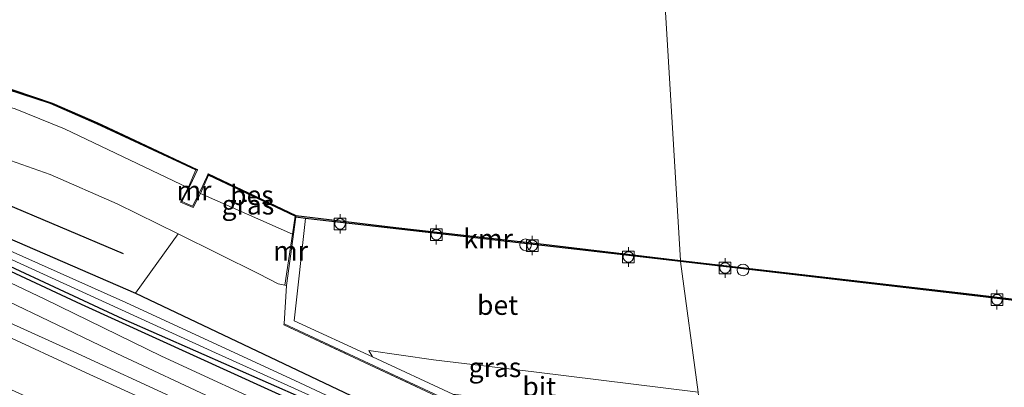
# Model space of a CAD drawing. Units: metres. Extents: x 110000 to 120007, y 406248 to 412503.
# Drawn here: x 116847 to 116973, y 406414 to 406461 of the extents above; entities that cross this region are included whole.
import ezdxf
from ezdxf.enums import TextEntityAlignment as Align

# ---------------------------------------------------------------- set-up
doc = ezdxf.new("R2010")
doc.units = ezdxf.units.M
doc.linetypes.add('IE-TERREINAFSCHEIDING', pattern=[10, 8, -2])
doc.layers.get('0').update_dxf_attribs({"lineweight": 25})
for name, color, linetype, lineweight in [('B-ME-GR-BOMENRIJ-L-B1', 10, 'Continuous', 25), ('B-ME-GR-BOOM-GV-B6', 93, 'Continuous', 18), ('B-ME-GR-STRUIKEN-GV-B6', 93, 'Continuous', 18), ('B-ME-GW-INSTEEKWATERGANG-L-B1', 10, 'Continuous', 25), ('B-ME-GW-KRUINLIJN-L-B1', 93, 'Continuous', 18), ('B-ME-GW-TEENLIJN-L-B1', 93, 'Continuous', 18), ('B-ME-IE-GRASLAND-GV-B6', 93, 'Continuous', 18), ('B-ME-IE-HULPGEOMETRIE-L-B1', 53, 'Continuous', 18), ('B-ME-IE-INRICHTINGSELEMENT-S-B1', 253, 'Continuous', 18), ('B-ME-IE-TERREINAFSCHEIDING-RASTERHEKWERK-L-B1', 8, 'IE-TERREINAFSCHEIDING', 18), ('B-ME-MW-MUUR-GV-B6', 8, 'IE-TERREINAFSCHEIDING-KUNSTMATIG', 18), ('B-ME-OB-BESCHOEIING-GV-B6', 10, 'Continuous', 25), ('B-ME-OB-WATERLIJN-L-B1', 133, 'OB-WATERLIJN', 18), ('B-ME-OG-WATER-GV-B6', 153, 'Continuous', 18), ('B-ME-VH-VERH_SOORT-BETON-OVERIG-GV-B6', 8, 'IE-TERREINAFSCHEIDING-NATUURLIJK-HOUTWAL', 18), ('B-ME-VH-VERH_SOORT-BITUMEN-GV-B6', 8, 'IE-TERREINAFSCHEIDING-NATUURLIJK-HOUTWAL', 18), ('B-ME-VV-BOLDER-S-B1', 213, 'Continuous', 18), ('B-ME-VV-KADEMUUR-GV-B6', 10, 'Continuous', 25)]:
    doc.layers.add(name, color=color, linetype=linetype, lineweight=lineweight)
doc.styles.add('NLCS-ISO', font='NLCS-ISO.TTF')
doc.linetypes.add('IE-TERREINAFSCHEIDING-KUNSTMATIG', pattern='A,4,[82,NLCS.SHX,S=0.75,R=90,X=0,Y=0],4,-2', length=10)
doc.linetypes.add('IE-TERREINAFSCHEIDING-NATUURLIJK-HOUTWAL', pattern='A,7,-1.5,[67,NLCS.SHX,S=0.75,R=45,X=0,Y=0],-1.5,7,-1.5,[70,NLCS.SHX,S=0.75,R=0,X=0,Y=0],-1.5', length=20)
doc.linetypes.add('OB-WATERLIJN', pattern='A,10,[32,NLCS.SHX,S=2,R=0,X=0,Y=0],-12', length=22)

# ---------------------------------------------------------------- blocks, each defined once
blk = doc.blocks.new('bolder')
for p, q in [((-0.75, 0), (-1.25, 0)), ((-0.75, 0.75), (-0.75, -0.75)), ((0.75, 0.75), (-0.75, 0.75)), ((0.75, -0.75), (0.75, 0.75)), ((0.75, 0), (1.25, 0)), ((-0.75, -0.75), (0.75, -0.75))]:
    blk.add_line(p, q)
blk.add_circle((0, 0), 0.673)
blk = doc.blocks.new('dtb')
blk.add_circle((0, 0), 0.75)

msp = doc.modelspace()

# ---------------------------------------------------------------- linework, layer by layer
at = {"layer": 'B-ME-GR-BOMENRIJ-L-B1'}
msp.add_line((116860.2, 406431.23, 4.1), (116840.5, 406439.57, 4.1), dxfattribs=at)
msp.add_polyline3d([(116919.95, 406394.38, 4.28), (116905.36, 406401.43, 4.28), (116883.54, 406411.63, 4.28), (116854.79, 406424.74, 4.28), (116833.35, 406434.75, 4.3), (116820.68, 406439.78, 4.3), (116814.09, 406442.21, 4.41), (116807.27, 406444.01, 4.44), (116800.36, 406445.72, 4.44), (116786.18, 406449.27, 4.38), (116772.21, 406451.7, 4.26), (116751.46, 406454.93, 4.18), (116723.29, 406459.37, 4.08)], dxfattribs=at)
at = {"layer": 'B-ME-GR-BOOM-GV-B6'}
msp.add_polyline3d([(116934.35, 406392.5, 4.06), (116915.15, 406401.04, 4.03), (116890.25, 406412.62, 4.03), (116861.73, 406426.19, 4.02), (116867.19, 406433.77, 3.91), (116877.54, 406428.66, 3.85), (116880.06, 406427.37, 3.75), (116880.9, 406427.2, 3.62), (116881.12, 406427.16, 3.62), (116880.83, 406422.25, 3.37), (116880.76, 406422.13, 3.9), (116934.06, 406397.25, 4.12), (116934.35, 406392.5, 4.06)], dxfattribs=at)
at = {"layer": 'B-ME-GR-STRUIKEN-GV-B6'}
for points in [[(116841.9, 406424.05, 4.95), (116854.28, 406418.43, 4.96), (116866.74, 406412.72, 4.92), (116880.25, 406406.44, 4.94), (116890.5, 406401.67, 4.96), (116904.2, 406395.23, 4.96), (116917.05, 406389.14, 4.93), (116932.62, 406382.03, 4.93), (116932.76, 406380.35, 4.93)], [(116932.76, 406380.35, 4.93), (116914.5, 406388.69, 4.99), (116897.5, 406396.61, 4.99), (116880.33, 406404.54, 4.99), (116865.34, 406411.44, 4.96), (116855.34, 406415.99, 4.99), (116844.04, 406421.23, 4.97)]]:
    msp.add_polyline3d(points, dxfattribs=at)
at = {"layer": 'B-ME-GW-INSTEEKWATERGANG-L-B1'}
msp.add_polyline3d([(116933.72, 406388.93, 4.01), (116913.76, 406398.14, 4.01), (116888.12, 406410.53, 3.99), (116860.15, 406422.86, 3.99), (116836.78, 406433.7, 4.01), (116836.46, 406434.35, 4.02), (116836.52, 406435.27, 4.02), (116836.96, 406435.97, 4.02), (116837.7, 406436.29, 4.02), (116838.88, 406436.14, 4.02), (116840.7, 406435.29, 4.02), (116861.73, 406426.19, 4.02), (116890.25, 406412.62, 4.03), (116915.15, 406401.04, 4.03), (116934.35, 406392.5, 4.06)], dxfattribs=at)
at = {"layer": 'B-ME-GW-KRUINLIJN-L-B1'}
for points in [[(116867.19, 406433.77, 3.91), (116859.39, 406437.65, 3.88), (116850.77, 406441.41, 3.91), (116844.98, 406443.44, 3.88), (116840.3, 406444.55, 3.83), (116832.5, 406445.32, 3.8), (116821.39, 406446.48, 3.77), (116810.03, 406447.68, 3.8), (116800.19, 406449.16, 3.85), (116794.54, 406450.01, 3.86), (116791.9, 406450.55, 3.86), (116790.72, 406450.45, 3.89), (116789.99, 406450.37, 3.92), (116786.71, 406450.43, 4.02), (116785.2, 406450.54, 4.08)], [(116880.9, 406427.2, 3.62), (116880.06, 406427.37, 3.75), (116877.54, 406428.66, 3.85), (116867.19, 406433.77, 3.91)], [(116933.89, 406386.45, 4.72), (116933.34, 406386.71, 4.72), (116916.09, 406394.66, 4.71), (116899.27, 406402.55, 4.74), (116881.04, 406410.75, 4.7), (116865.06, 406418.11, 4.71), (116850.12, 406425.43, 4.75), (116838.54, 406430.88, 4.79)]]:
    msp.add_polyline3d(points, dxfattribs=at)
at = {"layer": 'B-ME-GW-TEENLIJN-L-B1'}
msp.add_line((116870.09, 406438.95, 0.99), (116881.86, 406433.75, 0.93), dxfattribs=at)
msp.add_polyline3d([(116803.9, 406456.62, 0.8), (116819.57, 406454.33, 0.87), (116834.95, 406452.33, 0.96), (116841.73, 406451.16, 0.99), (116846.28, 406449.84, 0.98), (116852.61, 406447.27, 0.95), (116868.49, 406439.71, 0.98)], dxfattribs=at)
at = {"layer": 'B-ME-IE-GRASLAND-GV-B6'}
for points in [[(116759.09, 406463.41, 0.77), (116783.11, 406460.45, 0.77), (116807.46, 406457.42, 0.77), (116827.03, 406455, 0.77), (116843.41, 406452.91, 0.77), (116850.81, 406450.51, 0.77), (116856.78, 406447.9, 0.77), (116869.49, 406441.99, 0.76), (116868.49, 406439.71, 0.98), (116852.61, 406447.27, 0.95), (116846.28, 406449.84, 0.98), (116841.73, 406451.16, 0.99), (116834.95, 406452.33, 0.96), (116819.57, 406454.33, 0.87), (116803.9, 406456.62, 0.8), (116781.25, 406459.63, 0.83), (116757.5, 406462.42, 0.87)], [(116846.28, 406449.84, 0.98), (116852.61, 406447.27, 0.95), (116868.49, 406439.71, 0.98), (116867.49, 406437.85, 1.93), (116869.13, 406437.16, 1.93), (116870.09, 406438.95, 0.99), (116881.86, 406433.75, 0.93), (116880.9, 406427.2, 3.62), (116880.06, 406427.37, 3.75), (116877.54, 406428.66, 3.85), (116867.19, 406433.77, 3.91), (116859.39, 406437.65, 3.88), (116850.77, 406441.41, 3.91), (116844.98, 406443.44, 3.88)], [(116844.98, 406443.44, 3.88), (116850.77, 406441.41, 3.91), (116859.39, 406437.65, 3.88), (116867.19, 406433.77, 3.91), (116861.73, 406426.19, 4.02)], [(116882.22, 406436.05, 0.65), (116881.86, 406433.75, 0.93), (116870.09, 406438.95, 0.99), (116871.12, 406441.3, 0.73), (116882.22, 406436.05, 0.65)], [(116934.06, 406397.4, 3.47), (116880.83, 406422.25, 3.37), (116881.12, 406427.16, 3.62), (116882.3, 406435.94, 3.55), (116883.55, 406435.77, 3.52), (116882.1, 406422.65, 3.56), (116892.15, 406418.02, 3.45), (116902.44, 406413.21, 3.5), (116906.18, 406411.63, 3.49), (116926.29, 406402.54, 3.54), (116934.89, 406398.75, 3.58), (116934.06, 406397.4, 3.47)], [(116840.7, 406435.29, 4.02), (116861.73, 406426.19, 4.02), (116890.25, 406412.62, 4.03), (116915.15, 406401.04, 4.03), (116934.35, 406392.5, 4.06), (116933.91, 406391.11, 2.93), (116924.52, 406395.39, 2.93), (116903.66, 406404.94, 2.93), (116882.81, 406414.69, 2.93), (116860.51, 406424.98, 2.93), (116840.45, 406433.93, 2.93)], [(116861.73, 406426.19, 4.02), (116840.7, 406435.29, 4.02)], [(116933.72, 406388.93, 4.01), (116913.76, 406398.14, 4.01), (116888.12, 406410.53, 3.99), (116860.15, 406422.86, 3.99), (116836.78, 406433.7, 4.01)], [(116836.78, 406433.7, 4.01), (116860.15, 406422.86, 3.99), (116888.12, 406410.53, 3.99), (116913.76, 406398.14, 4.01), (116933.72, 406388.93, 4.01), (116933.89, 406386.45, 4.72), (116933.34, 406386.71, 4.72), (116916.09, 406394.66, 4.71), (116899.27, 406402.55, 4.74), (116881.04, 406410.75, 4.7), (116865.06, 406418.11, 4.71), (116850.12, 406425.43, 4.75), (116838.54, 406430.88, 4.79)], [(116838.84, 406433.65, 2.93), (116872.01, 406418.52, 2.93), (116903.35, 406404.37, 2.93), (116933.42, 406390.1, 2.93), (116933.72, 406388.93, 4.01)], [(116838.54, 406430.88, 4.79), (116850.12, 406425.43, 4.75), (116865.06, 406418.11, 4.71), (116881.04, 406410.75, 4.7), (116899.27, 406402.55, 4.74), (116916.09, 406394.66, 4.71), (116933.34, 406386.71, 4.72), (116933.89, 406386.45, 4.72), (116932.54, 406384.21, 4.92), (116922.58, 406388.8, 4.92), (116912.98, 406393.29, 4.91), (116899.73, 406399.51, 4.88), (116884.92, 406406.51, 4.86), (116872.14, 406412.45, 4.86), (116859.34, 406418.45, 4.84), (116849.56, 406423.13, 4.9), (116840.41, 406427.5, 4.92)]]:
    msp.add_polyline3d(points, dxfattribs=at)
at = {"layer": 'B-ME-IE-HULPGEOMETRIE-L-B1'}
msp.add_polyline3d([(116933.94, 406413.48, 3.42), (116931.68, 406430.23, 3.51), (116931.66, 406430.36, 0.17), (116929.21, 406470.77, 0.17)], dxfattribs=at)
at = {"layer": 'B-ME-IE-TERREINAFSCHEIDING-RASTERHEKWERK-L-B1'}
msp.add_line((116880.83, 406422.25, 3.37), (116881.12, 406427.16, 3.62), dxfattribs=at)
msp.add_polyline3d([(116934.06, 406397.25, 4.12), (116880.76, 406422.13, 3.9), (116880.83, 406422.25, 3.37)], dxfattribs=at)
at = {"layer": 'B-ME-MW-MUUR-GV-B6'}
for points in [[(116871.08, 406441.47, 0.17), (116871.12, 406441.3, 0.73), (116870.09, 406438.95, 0.99), (116869.13, 406437.16, 1.93), (116867.49, 406437.85, 1.93), (116868.49, 406439.71, 0.98), (116869.49, 406441.99, 0.76), (116869.67, 406442.01, 0.17), (116868.71, 406439.91, 0.17), (116867.7, 406437.93, 0.17), (116869.07, 406437.35, 0.17), (116870.13, 406439.42, 0.17), (116871.08, 406441.47, 0.17)], [(116882.31, 406436.13, 0.17), (116882.3, 406435.94, 3.55), (116881.12, 406427.16, 3.62), (116880.9, 406427.2, 3.62), (116881.86, 406433.75, 0.93), (116882.22, 406436.05, 0.65), (116882.31, 406436.13, 0.17)], [(116934.06, 406397.25, 4.12), (116880.76, 406422.13, 3.9), (116880.83, 406422.25, 3.37), (116934.06, 406397.4, 3.47), (116934.06, 406397.25, 4.12)]]:
    msp.add_polyline3d(points, dxfattribs=at)
at = {"layer": 'B-ME-OB-BESCHOEIING-GV-B6'}
for points in [[(116729.97, 406467.03, 0.77), (116730.13, 406467.17, 0.17), (116739.11, 406466.06, 0.17), (116753.44, 406464.28, 0.17), (116766.71, 406462.64, 0.17), (116779.44, 406461.06, 0.17), (116794.89, 406459.12, 0.17), (116808.84, 406457.39, 0.17), (116821.37, 406455.83, 0.17), (116833.17, 406454.37, 0.17), (116843.55, 406453.07, 0.17), (116851.03, 406450.55, 0.17), (116856.87, 406448.02, 0.17), (116860.16, 406446.49, 0.17), (116869.67, 406442.01, 0.17), (116869.49, 406441.99, 0.76), (116856.78, 406447.9, 0.77), (116850.81, 406450.51, 0.77), (116843.41, 406452.91, 0.77), (116827.03, 406455, 0.77), (116807.46, 406457.42, 0.77), (116783.11, 406460.45, 0.77), (116759.09, 406463.41, 0.77), (116729.97, 406467.03, 0.77)], [(116882.31, 406436.13, 0.17), (116882.22, 406436.05, 0.65), (116871.12, 406441.3, 0.73), (116871.08, 406441.47, 0.17), (116882.31, 406436.13, 0.17)]]:
    msp.add_polyline3d(points, dxfattribs=at)
at = {"layer": 'B-ME-OB-WATERLIJN-L-B1'}
for points in [[(116931.66, 406430.36, 0.17), (116913.34, 406432.54, 0.17), (116895.13, 406434.62, 0.17), (116882.31, 406436.13, 0.17), (116871.08, 406441.47, 0.17), (116870.13, 406439.42, 0.17), (116869.07, 406437.35, 0.17), (116867.7, 406437.93, 0.17), (116868.71, 406439.91, 0.17), (116869.67, 406442.01, 0.17), (116860.16, 406446.49, 0.17), (116856.87, 406448.02, 0.17), (116851.03, 406450.55, 0.17), (116843.55, 406453.07, 0.17), (116833.17, 406454.37, 0.17), (116821.37, 406455.83, 0.17), (116808.84, 406457.39, 0.17), (116794.89, 406459.12, 0.17), (116779.44, 406461.06, 0.17), (116766.71, 406462.64, 0.17)], [(116931.66, 406430.36, 0.17), (116968.38, 406426.12, 0.26), (117023.69, 406419.57, 0.25), (117032.22, 406418.46, 0.24)]]:
    msp.add_polyline3d(points, dxfattribs=at)
at = {"layer": 'B-ME-OG-WATER-GV-B6'}
for points in [[(116929.21, 406470.77, 0.17), (116931.66, 406430.36, 0.17), (116913.34, 406432.54, 0.17), (116895.13, 406434.62, 0.17), (116882.31, 406436.13, 0.17), (116871.08, 406441.47, 0.17), (116870.13, 406439.42, 0.17), (116869.07, 406437.35, 0.17), (116867.7, 406437.93, 0.17), (116868.71, 406439.91, 0.17), (116869.67, 406442.01, 0.17), (116860.16, 406446.49, 0.17), (116856.87, 406448.02, 0.17), (116851.03, 406450.55, 0.17), (116843.55, 406453.07, 0.17), (116833.17, 406454.37, 0.17), (116821.37, 406455.83, 0.17), (116808.84, 406457.39, 0.17), (116794.89, 406459.12, 0.17), (116779.44, 406461.06, 0.17), (116766.71, 406462.64, 0.17)], [(117113.12, 406429.16, 0.31), (117034.2, 406441.53, 0.31), (117032.22, 406418.46, 0.24), (117023.69, 406419.57, 0.25), (116968.38, 406426.12, 0.26), (116931.66, 406430.36, 0.17), (116929.21, 406470.77, 0.17)], [(116933.42, 406390.1, 2.93), (116903.35, 406404.37, 2.93), (116872.01, 406418.52, 2.93), (116838.84, 406433.65, 2.93), (116838.77, 406434.12, 2.93), (116839.01, 406434.31, 2.93), (116839.48, 406434.29, 2.93), (116840.45, 406433.93, 2.93), (116860.51, 406424.98, 2.93), (116882.81, 406414.69, 2.93), (116903.66, 406404.94, 2.93), (116924.52, 406395.39, 2.93), (116933.91, 406391.11, 2.93), (116933.42, 406390.1, 2.93)]]:
    msp.add_polyline3d(points, dxfattribs=at)
at = {"layer": 'B-ME-VH-VERH_SOORT-BETON-OVERIG-GV-B6'}
for points in [[(116933.94, 406413.48, 3.42), (116912.84, 406416.08, 3.41), (116899.97, 406417.65, 3.45), (116891.66, 406418.82, 3.46), (116892.15, 406418.02, 3.45), (116882.1, 406422.65, 3.56), (116883.55, 406435.77, 3.52), (116918.74, 406431.75, 3.55), (116931.68, 406430.23, 3.51), (116933.94, 406413.48, 3.42)], [(116933.94, 406413.48, 3.42), (116931.68, 406430.23, 3.51), (116968.33, 406425.96, 3.5), (117023.17, 406419.46, 3.48)]]:
    msp.add_polyline3d(points, dxfattribs=at)
at = {"layer": 'B-ME-VH-VERH_SOORT-BITUMEN-GV-B6'}
for points in [[(116840.41, 406427.5, 4.92), (116849.56, 406423.13, 4.9), (116859.34, 406418.45, 4.84), (116872.14, 406412.45, 4.86), (116884.92, 406406.51, 4.86), (116899.73, 406399.51, 4.88), (116912.98, 406393.29, 4.91), (116922.58, 406388.8, 4.92), (116932.54, 406384.21, 4.92), (116932.62, 406382.03, 4.93), (116917.05, 406389.14, 4.93), (116904.2, 406395.23, 4.96), (116890.5, 406401.67, 4.96), (116880.25, 406406.44, 4.94), (116866.74, 406412.72, 4.92), (116854.28, 406418.43, 4.96), (116841.9, 406424.05, 4.95)], [(116844.04, 406421.23, 4.97), (116855.34, 406415.99, 4.99), (116865.34, 406411.44, 4.96), (116880.33, 406404.54, 4.99), (116897.5, 406396.61, 4.99), (116914.5, 406388.69, 4.99), (116932.76, 406380.35, 4.93), (116932.54, 406373.64, 4.88), (116914.47, 406382.07, 4.92), (116891.61, 406392.59, 4.9), (116871.86, 406401.81, 4.96), (116853.05, 406410.48, 4.93), (116838.48, 406417.13, 4.88)], [(116934.31, 406409.55, 3.46), (116923.89, 406410.7, 3.48), (116902.44, 406413.21, 3.5), (116892.15, 406418.02, 3.45), (116891.66, 406418.82, 3.46), (116899.97, 406417.65, 3.45), (116912.84, 406416.08, 3.41), (116933.94, 406413.48, 3.42), (116934.31, 406409.55, 3.46)]]:
    msp.add_polyline3d(points, dxfattribs=at)
at = {"layer": 'B-ME-VV-KADEMUUR-GV-B6'}
for points in [[(116931.66, 406430.36, 0.17), (116931.68, 406430.23, 3.51), (116918.74, 406431.75, 3.55), (116883.55, 406435.77, 3.52), (116882.3, 406435.94, 3.55), (116882.31, 406436.13, 0.17), (116895.13, 406434.62, 0.17), (116913.34, 406432.54, 0.17), (116931.66, 406430.36, 0.17)], [(117023.69, 406419.57, 0.25), (117023.69, 406419.4, 0.68), (117023.47, 406417.43, 0.9), (117022.9, 406412.07, 3.5), (117022.77, 406412.09, 3.5), (117023.55, 406419.41, 3.48), (117023.17, 406419.46, 3.48), (116968.33, 406425.96, 3.5), (116931.68, 406430.23, 3.51), (116931.66, 406430.36, 0.17), (116968.38, 406426.12, 0.26), (117023.69, 406419.57, 0.25)]]:
    msp.add_polyline3d(points, dxfattribs=at)

# ---------------------------------------------------------------- block references
at = {"layer": 'B-ME-IE-INRICHTINGSELEMENT-S-B1', "rotation": 90}
for p in [(116911.79, 406432.38, 3.51), (116939.69, 406429.17, 3.54)]:
    msp.add_blockref('dtb', p, dxfattribs=at)
at = {"layer": 'B-ME-VV-BOLDER-S-B1', "rotation": 90}
for p in [(116887.99, 406435.07, 3.61), (116900.33, 406433.69, 3.59), (116912.65, 406432.29, 3.58), (116924.98, 406430.83, 3.62), (116937.39, 406429.41, 3.59), (116972.27, 406425.34, 3.57)]:
    msp.add_blockref('bolder', p, dxfattribs=at)

# ---------------------------------------------------------------- texts
at = {"layer": 'B-ME-IE-GRASLAND-GV-B6', "ltscale": 0.2, "style": 'NLCS-ISO'}
for p in [(116876.16, 406437.52), (116907.86, 406416.67)]:
    msp.add_text('gras', height=2.5, dxfattribs=at).set_placement(p, align=Align.MIDDLE_CENTER)
at = {"layer": 'B-ME-MW-MUUR-GV-B6', "ltscale": 0.2, "style": 'NLCS-ISO'}
for p in [(116869.24, 406439.34), (116881.63, 406431.61)]:
    msp.add_text('mr', height=2.5, dxfattribs=at).set_placement(p, align=Align.MIDDLE_CENTER)
at = {"layer": 'B-ME-OB-BESCHOEIING-GV-B6', "ltscale": 0.2, "style": 'NLCS-ISO'}
msp.add_text('bes', height=2.5, dxfattribs=at).set_placement((116876.67, 406438.74), align=Align.MIDDLE_CENTER)
at = {"layer": 'B-ME-VH-VERH_SOORT-BETON-OVERIG-GV-B6', "ltscale": 0.2, "style": 'NLCS-ISO'}
msp.add_text('bet', height=2.5, dxfattribs=at).set_placement((116908.2, 406424.65), align=Align.MIDDLE_CENTER)
at = {"layer": 'B-ME-VH-VERH_SOORT-BITUMEN-GV-B6', "ltscale": 0.2, "style": 'NLCS-ISO'}
msp.add_text('bit', height=2.5, dxfattribs=at).set_placement((116913.54, 406414.19), align=Align.MIDDLE_CENTER)
at = {"layer": 'B-ME-VV-KADEMUUR-GV-B6', "ltscale": 0.2, "style": 'NLCS-ISO'}
msp.add_text('kmr', height=2.5, dxfattribs=at).set_placement((116906.98, 406433.17), align=Align.MIDDLE_CENTER)

doc.saveas('drawing.dxf')
